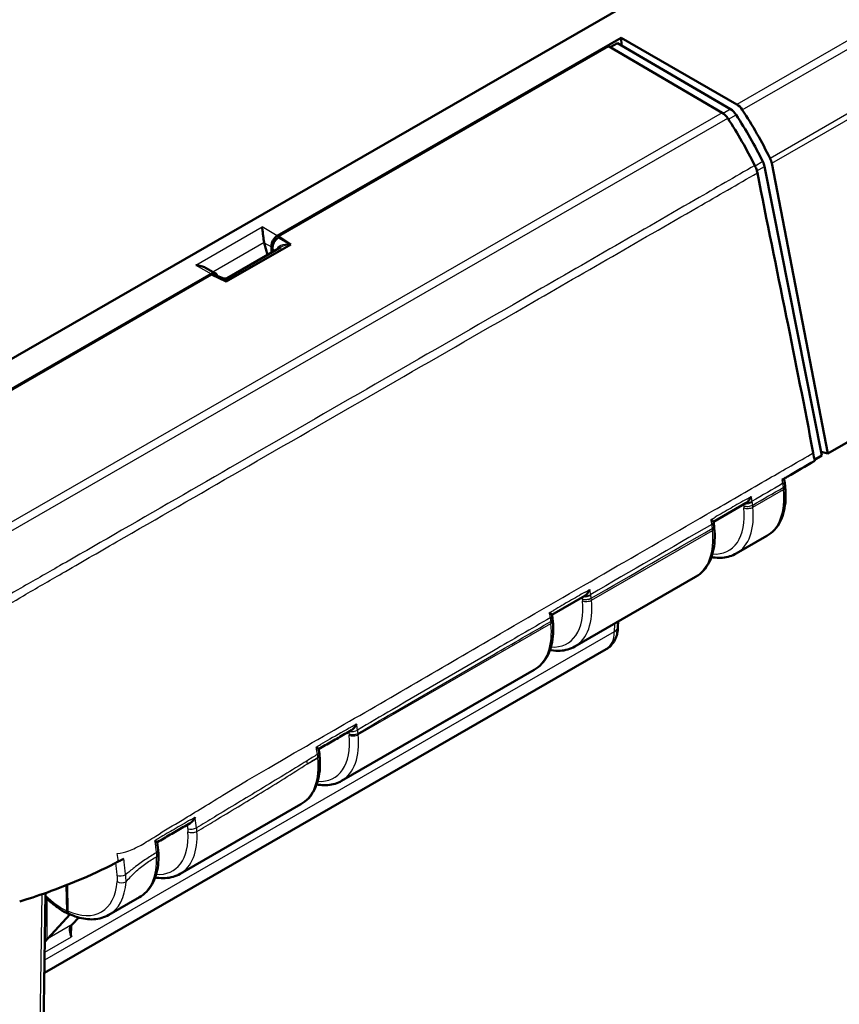
# Model space of a CAD drawing. Units: millimetres. Extents: x 1 to 1193, y 1 to 840.
# Drawn here: x 858 to 890, y 54 to 93 of the extents above; entities that cross this region are included whole.
import ezdxf

# ---------------------------------------------------------------- set-up
doc = ezdxf.new("R2010")
doc.units = ezdxf.units.MM
doc.layers.add('Sichtbar (ISO)', color=7, linetype='Continuous', lineweight=50)
doc.layers.add('Sichtbar schmal (ISO)', color=1, linetype='Continuous', lineweight=25)

msp = doc.modelspace()

# ---------------------------------------------------------------- linework, layer by layer
at = {"layer": 'Sichtbar (ISO)'}
for p, q in [((848.7701268, 74.5307851), (969.7643475, 144.2067228)), ((947.4220228, 109.0902977), (889.6262218, 75.8079094)), ((867.9329929, 84.3870391), (881.4804122, 92.188479)), ((881.0553029, 91.8169325), (881.3385226, 91.9800278)), ((881.3385226, 91.9800278), (885.7936779, 89.3693643)), ((881.4804122, 92.188479), (886.0383237, 89.5637523)), ((881.4804122, 92.188479), (881.491338, 91.89048)), ((867.9793375, 84.3730075), (880.9812634, 91.8603187)), ((885.4647296, 89.2330654), (880.9812634, 91.8603187)), ((887.1315471, 87.117169), (889.3981057, 75.7344644)), ((887.4161412, 87.2434372), (889.6262218, 75.8079094)), ((867.9731623, 84.3076405), (867.9820002, 84.31273)), ((867.9820002, 84.31273), (867.9793375, 84.3730075)), ((868.4633333, 84.0409286), (867.9793375, 84.3730075)), ((868.4633333, 84.0409286), (867.9820002, 84.31273)), ((865.9220291, 82.5774889), (868.4633333, 84.0409286)), ((865.9597276, 82.715618), (868.0763121, 83.934478)), ((867.4212535, 84.1130595), (867.5465859, 83.6294289)), ((867.698372, 83.9534776), (867.7068688, 83.7217297)), ((867.7443084, 83.7432898), (867.7385895, 83.8727497)), ((865.499441, 82.8978768), (865.1085825, 83.1229573)), ((847.396292, 72.5607395), (865.3209986, 82.8828915)), ((848.7667275, 73.3092013), (865.3453647, 82.8562035)), ((865.3453647, 82.8562035), (865.9220291, 82.5774889)), ((865.8315226, 82.7054137), (865.517218, 82.8250227)), ((889.3981057, 75.7344644), (889.1025617, 75.5642719)), ((889.6262218, 75.8079094), (889.3696564, 75.877337)), ((887.9498569, 74.483833), (887.9415212, 74.5677727)), ((885.1218623, 73.1206482), (886.4119353, 73.8635699)), ((885.1213388, 73.1234172), (885.1247285, 73.1054635)), ((885.1546188, 72.8746043), (885.1462272, 72.9576879)), ((886.0219053, 71.8678567), (887.2230439, 72.5595464)), ((879.6579442, 68.2030953), (884.4169211, 70.9436078)), ((878.7575988, 69.4554986), (880.0483561, 70.1988584)), ((878.7571006, 69.4581722), (878.762208, 69.4307042)), ((878.7906577, 69.2098429), (878.7827722, 69.2879159)), ((881.3584901, 68.9786983), (881.3615917, 69.1841606)), ((880.8956975, 68.0981982), (858.7533666, 55.3472779)), ((870.4655561, 62.909551), (878.0529601, 67.2788464)), ((869.5608076, 64.1641323), (869.5810586, 64.0457134)), ((869.5982696, 63.9162986), (869.597013, 63.9287398)), ((864.101595, 59.2447896), (868.8605719, 61.9853021)), ((863.2371079, 60.1766939), (863.1962248, 60.4906551)), ((859.6454662, 57.7802296), (859.627908, 58.801626)), ((859.6631478, 57.790179), (859.64564, 58.8086487)), ((858.2929867, 24.8503761), (858.8008359, 58.4917835)), ((861.2954722, 57.6288509), (862.4966109, 58.3205407)), ((858.8762716, 56.6914391), (859.7640933, 57.6517489)), ((860.1046102, 57.5259119), (859.8469352, 57.2504071))]:
    msp.add_line(p, q, dxfattribs=at)
msp.add_arc((865.8848728, 82.8456056), 0.15, 249.16562368, 299.93599048, dxfattribs=at)
for centre, major_axis, ratio, start_param, end_param in [((885.464891, 88.8243848), (0.2464481, -0.4350537), 0.5727728048, 1.6880359812, 2.3621811525), ((885.7938393, 88.9606837), (-0.2464481, 0.4350537), 0.5727728048, 4.8259091286, 5.5037738061), ((886.0352383, 89.153202), (0.2462016, -0.4351947), 0.5830960986, 1.6884401936, 2.362585365), ((881.7961676, 85.4739117), (4.9240314, -8.703894), 0.5830960986, 1.4677118211, 1.6884401936), ((881.3105598, 85.1938927), (-4.9289616, 8.7010747), 0.5727728048, 4.6147517203, 4.8296286348), ((881.6641132, 85.3974906), (-4.879672, 8.614064), 0.5727728048, 4.6112745448, 4.8259091286), ((886.7925876, 87.212113), (-0.2464481, 0.4350537), 0.5727728048, 4.1895408794, 4.6112745448), ((887.0733774, 87.3361904), (0.2462016, -0.4351947), 0.5830960986, 1.0483524382, 1.4677118211), ((867.9459632, 84.0934285), (0.1600198, 0.3115638), 0.607388571, 0.7542886505, 2.316358331), ((867.9870716, 84.0146969), (-0.1611721, -0.3108403), 0.6098474284, 3.9021448127, 5.4691394503), ((867.6695176, 84.2526229), (0.0269557, 0.3663241), 0.7151795336, 1.9623259638, 2.0136642041), ((865.3339688, 82.589281), (0.1600198, 0.3115638), 0.607388571, 5.7383260826, 7.0374739576), ((865.3688858, 82.506984), (0.1619063, 0.3119597), 0.605234575, 0.069858611, 0.5415406679), ((815.3627459, 115.374253), (-54.3121287, 130.5264918), 0.4098707539, 4.2313648304, 4.2321482703), ((883.9643179, 73.2949855), (-0.8129472, 1.3047328), 0.6661986212, 4.1568515758, 4.1843759358), ((883.9438984, 73.2862042), (0.8315858, -1.300593), 0.6762071213, 0.9287320536, 1.0073894549), ((877.6004355, 69.6250393), (0.8133233, -1.3046743), 0.6664034379, 1.0192898961, 1.0390661198), ((877.5811646, 69.616747), (0.830877, -1.3007944), 0.6758584886, 0.929038007, 1.0118720762), ((868.397305, 64.2588021), (-0.8289409, 1.3019643), 0.6746673964, 4.0715801313, 4.1557172813), ((860.710468, 56.0436283), (0.7386047, -1.3055841), 0.5830960986, 3.3225164536, 3.3389924633), ((859.7504227, 55.490775), (-0.7583056, 1.2942402), 0.5730459306, 0.1721620769, 0.1886380866)]:
    msp.add_ellipse(centre, major_axis=major_axis, ratio=ratio, start_param=start_param, end_param=end_param, dxfattribs=at)
for points, knots in [([(886.7510486, 87.1554219), (886.7747275, 87.1075525), (886.7952151, 87.0586942), (886.8291055, 86.9606751), (886.842411, 86.9117958), (886.8518487, 86.8638843)], [-0.06429206091, -0.06429206091, -0.06429206091, -0.06429206091, -0.032145937575, -0.032145937575, 0, 0, 0, 0]), ([(886.8518487, 86.8638843), (887.2273922, 84.9573954), (887.6055457, 83.1177849), (888.3545082, 79.4254415), (888.7137196, 77.6330292), (889.0532148, 75.8275464)], [-2.6094169833, -2.6094169833, -2.6094169833, -2.6094169833, -1.3117311863, -1.3117311863, -0.0948361729, -0.0948361729, -0.0948361729, -0.0948361729]), ([(867.4170692, 84.130652), (867.4088947, 84.1683297), (867.4015627, 84.2101833), (867.3873001, 84.3019679), (867.3806386, 84.3520221), (867.3667073, 84.4612581), (867.3590713, 84.5262186), (867.3447678, 84.6421397), (867.3380712, 84.6931002), (867.3318788, 84.7331977)], [0.358887901, 0.358887901, 0.358887901, 0.358887901, 0.38287740964, 0.38287740964, 0.41127464776, 0.41127464776, 0.45321771538, 0.45321771538, 0.495160783, 0.495160783, 0.495160783, 0.495160783]), ([(864.7198844, 83.2290502), (864.7895147, 83.2254842), (864.8651742, 83.2142367), (864.9985951, 83.1763936), (865.0573225, 83.1523913), (865.1085714, 83.1229426)], [0, 0, 0, 0, 0.041943067623, 0.041943067623, 0.077479177898, 0.077479177898, 0.077479177898, 0.077479177898]), ([(887.9941693, 74.8679608), (888.0002743, 74.8714764), (888.0063793, 74.874992), (888.0124843, 74.8785076), (888.0183768, 74.8819009), (888.0242694, 74.8852942), (888.0301619, 74.8886875)], [-0.060180240223, -0.060180240223, -0.060180240223, -0.060180240223, -0.055, -0.055, -0.055, -0.05, -0.05, -0.05, -0.05]), ([(887.9415212, 74.5677727), (887.9405471, 74.5775819), (887.9394831, 74.5874111), (887.9371771, 74.6071041), (887.9359352, 74.6169677), (887.9332758, 74.6367235), (887.9318584, 74.6466147), (887.9288491, 74.6664279), (887.9272573, 74.676349), (887.9239014, 74.6962142), (887.9221374, 74.7061582), (887.9202884, 74.7161107)], [0, 0, 0, 0, 0.005806499504, 0.005806499504, 0.011612999007, 0.011612999007, 0.017419498511, 0.017419498511, 0.023225998015, 0.023225998015, 0.029032497518, 0.029032497518, 0.029032497518, 0.029032497518]), ([(886.4155775, 73.8657079), (886.4427447, 73.881957), (886.4686882, 73.9041839), (886.5161302, 73.9548758), (886.5379148, 73.9837499), (886.5773166, 74.046081), (886.5949534, 74.0801586), (886.6098334, 74.1155794), (886.6101197, 74.1162639), (886.6104048, 74.1169487)], [-0.065734261755, -0.065734261755, -0.065734261755, -0.065734261755, -0.044352275519, -0.044352275519, -0.022737707316, -0.022737707316, 0, 0, 0.00044781716, 0.00044781716, 0.00044781716, 0.00044781716]), ([(887.2230439, 72.5595464), (887.3362862, 72.6247583), (887.4389997, 72.7081088), (887.6173647, 72.9041838), (887.6930755, 73.0167529), (887.8165313, 73.263887), (887.8643789, 73.3984623), (887.933306, 73.6844643), (887.9544098, 73.8359348), (887.9710419, 74.1514955), (887.966563, 74.3156037), (887.9498569, 74.483833)], [5.47578214896, 5.47578214896, 5.47578214896, 5.47578214896, 5.65768313285, 5.65768313285, 5.83958411675, 5.83958411675, 6.02148510064, 6.02148510064, 6.20338608453, 6.20338608453, 6.38528706842, 6.38528706842, 6.38528706842, 6.38528706842]), ([(886.4119353, 73.8635699), (886.4130771, 73.8642274), (886.4142173, 73.864896), (886.4154297, 73.8656195), (886.4155036, 73.8656637), (886.4155775, 73.8657079)], [0.02912955999337, 0.02912955999337, 0.02912955999337, 0.02912955999337, 0.03001713043961, 0.03001713043961, 0.03007474945989, 0.03007474945989, 0.03007474945989, 0.03007474945989]), ([(885.0149875, 73.198085), (885.015449, 73.1978303), (885.0159094, 73.197576), (885.0400647, 73.1842174), (885.0608566, 73.1719299), (885.0935166, 73.150734), (885.1060066, 73.1415405), (885.1180509, 73.1299053), (885.1208163, 73.1262006), (885.1213418, 73.1234162)], [-0.066221228, -0.066221228, -0.066221228, -0.066221228, -0.065776468997, -0.065776468997, -0.042828398918, -0.042828398918, -0.021046721855, -0.021046721855, -0.007995777762, -0.007995777762, -0.007995777762, -0.007995777762]), ([(884.4169211, 70.9436078), (884.531369, 71.009514), (884.6353091, 71.0933927), (884.8161313, 71.2905076), (884.893056, 71.4035951), (885.0186294, 71.6518014), (885.0673754, 71.7869207), (885.1376265, 72.0738959), (885.1591589, 72.2257925), (885.1761572, 72.5419846), (885.1716179, 72.7062987), (885.1546188, 72.8746043)], [5.49585343536, 5.49585343536, 5.49585343536, 5.49585343536, 5.67775441925, 5.67775441925, 5.85965540314, 5.85965540314, 6.04155638704, 6.04155638704, 6.22345737093, 6.22345737093, 6.40535835482, 6.40535835482, 6.40535835482, 6.40535835482]), ([(886.0219053, 71.8678567), (885.9405257, 71.8209934), (885.8538046, 71.7834899), (885.6730318, 71.7282165), (885.5790143, 71.7104297), (885.3867333, 71.6940865), (885.2884721, 71.6955024), (885.1402317, 71.7110269), (885.0910481, 71.7183277), (885.0416928, 71.7277275)], [0.78733187182, 0.78733187182, 0.78733187182, 0.78733187182, 0.91803819488, 0.91803819488, 1.04874451793, 1.04874451793, 1.17945084099, 1.17945084099, 1.24383806658, 1.24383806658, 1.24383806658, 1.24383806658]), ([(880.0483563, 70.1988575), (880.0704354, 70.2115701), (880.0917774, 70.2283168), (880.1390893, 70.2736522), (880.1641303, 70.3046479), (880.2093117, 70.3726968), (880.2294641, 70.410648), (880.2460956, 70.4500842), (880.2463829, 70.4507685), (880.246669, 70.4514531)], [-0.06652957207, -0.06652957207, -0.06652957207, -0.06652957207, -0.049222382066, -0.049222382066, -0.025377215314, -0.025377215314, 0, 0, 0.000447874393, 0.000447874393, 0.000447874393, 0.000447874393]), ([(878.6513256, 69.5323566), (878.6517858, 69.5321023), (878.6522448, 69.5318484), (878.6800311, 69.5164577), (878.7035027, 69.5024151), (878.7379551, 69.4792039), (878.7499602, 69.4695671), (878.756073, 69.4610617), (878.7568526, 69.4595073), (878.7571016, 69.4581717)], [-0.070910584789, -0.070910584789, -0.070910584789, -0.070910584789, -0.070466659341, -0.070466659341, -0.043968687971, -0.043968687971, -0.019217823749, -0.019217823749, -0.012853416057, -0.012853416057, -0.012853416057, -0.012853416057]), ([(878.0529601, 67.2788464), (878.1674079, 67.3447525), (878.2713481, 67.4286313), (878.4521703, 67.6257462), (878.529095, 67.7388337), (878.6546684, 67.9870399), (878.7034144, 68.1221593), (878.7736654, 68.4091345), (878.7951979, 68.5610311), (878.8121962, 68.8772231), (878.8076569, 69.0415373), (878.7906577, 69.2098429)], [-0.78733187182, -0.78733187182, -0.78733187182, -0.78733187182, -0.60543088793, -0.60543088793, -0.42352990404, -0.42352990404, -0.24162892014, -0.24162892014, -0.05972793625, -0.05972793625, 0.12217304764, 0.12217304764, 0.12217304764, 0.12217304764]), ([(880.8956975, 68.0981982), (880.9604972, 68.1355139), (881.020097, 68.1815876), (881.1239575, 68.2853931), (881.1682422, 68.342977), (881.2413134, 68.4634898), (881.2702009, 68.5263942), (881.3149465, 68.6539723), (881.3308547, 68.7186861), (881.3521323, 68.8484969), (881.3575078, 68.9136268), (881.3584901, 68.9786983)], [0.78346445497, 0.78346445497, 0.78346445497, 0.78346445497, 0.93918550009, 0.93918550009, 1.0949065452, 1.0949065452, 1.25062759031, 1.25062759031, 1.40634863542, 1.40634863542, 1.56206968053, 1.56206968053, 1.56206968053, 1.56206968053]), ([(879.6579442, 68.2030953), (879.5713485, 68.1532281), (879.478704, 68.1139695), (879.2832963, 68.0572278), (879.1804074, 68.0402034), (878.9643526, 68.0283818), (878.8509351, 68.034803), (878.7169137, 68.0558296), (878.697336, 68.0592321), (878.6777317, 68.0629657)], [0.78733187182, 0.78733187182, 0.78733187182, 0.78733187182, 0.9264161358, 0.9264161358, 1.06846919911, 1.06846919911, 1.21826098864, 1.21826098864, 1.24383727928, 1.24383727928, 1.24383727928, 1.24383727928]), ([(869.5611799, 64.1619551), (869.6470937, 64.2112392), (869.7330079, 64.2605261), (869.9054714, 64.3594753), (869.9920206, 64.4091378), (870.1651114, 64.5084752), (870.2516531, 64.5581502), (870.4247253, 64.6575152), (870.5112558, 64.7072053), (870.6843029, 64.8066021), (870.7708193, 64.8563089), (870.8573277, 64.9060245)], [2.24481234324, 2.24481234324, 2.24481234324, 2.24481234324, 2.31760727628, 2.31760727628, 2.39094318656, 2.39094318656, 2.46427909685, 2.46427909685, 2.53761500713, 2.53761500713, 2.61095091741, 2.61095091741, 2.61095091741, 2.61095091741]), ([(870.8573277, 64.9060245), (870.884674, 64.92174), (870.9108424, 64.9434445), (870.9588703, 64.9932759), (870.9810072, 65.0218331), (871.0211252, 65.0836631), (871.0391289, 65.117559), (871.0543668, 65.1528702), (871.0546601, 65.1535529), (871.0549523, 65.1542359)], [-0.065650323505, -0.065650323505, -0.065650323505, -0.065650323505, -0.044350942379, -0.044350942379, -0.02273887321, -0.02273887321, 0, 0, 0.000448041833, 0.000448041833, 0.000448041833, 0.000448041833]), ([(869.4578127, 64.2357465), (869.4582654, 64.2354943), (869.458717, 64.2352426), (869.482166, 64.222157), (869.5023107, 64.2102193), (869.5339362, 64.1898029), (869.5460085, 64.1810444), (869.557707, 64.1700857), (869.5603838, 64.1666271), (869.5608105, 64.1641312)], [-0.095601092813, -0.095601092813, -0.095601092813, -0.095601092813, -0.095157800722, -0.095157800722, -0.072522937787, -0.072522937787, -0.051010713474, -0.051010713474, -0.037887224046, -0.037887224046, -0.037887224046, -0.037887224046]), ([(868.8605719, 61.9853021), (868.9750198, 62.0512083), (869.0789599, 62.135087), (869.2597821, 62.3322019), (869.3367068, 62.4452894), (869.4622802, 62.6934957), (869.5110262, 62.828615), (869.5812773, 63.1155902), (869.6028097, 63.2674868), (869.619808, 63.5836788), (869.6152688, 63.747993), (869.5982696, 63.9162986)], [5.49585343536, 5.49585343536, 5.49585343536, 5.49585343536, 5.67775441925, 5.67775441925, 5.85965540314, 5.85965540314, 6.04155638704, 6.04155638704, 6.22345737093, 6.22345737093, 6.40535835482, 6.40535835482, 6.40535835482, 6.40535835482]), ([(870.4655561, 62.909551), (870.3841765, 62.8626877), (870.2974555, 62.8251842), (870.1166826, 62.7699108), (870.0226651, 62.752124), (869.8303841, 62.7357808), (869.7321229, 62.7371967), (869.5838825, 62.7527212), (869.534699, 62.760022), (869.4853436, 62.7694218)], [0.78733187182, 0.78733187182, 0.78733187182, 0.78733187182, 0.91803819488, 0.91803819488, 1.04874451793, 1.04874451793, 1.17945084099, 1.17945084099, 1.24383806658, 1.24383806658, 1.24383806658, 1.24383806658]), ([(864.4990587, 61.242917), (864.5232736, 61.2569351), (864.5465289, 61.2753757), (864.5930921, 61.3206436), (864.6161096, 61.3486789), (864.6579639, 61.409798), (864.6768318, 61.4435329), (864.6928725, 61.4788385), (864.6931797, 61.4795178), (864.6934858, 61.4801976)], [-0.063245827892, -0.063245827892, -0.063245827892, -0.063245827892, -0.044622833592, -0.044622833592, -0.022891817416, -0.022891817416, 0, 0, 0.000448809365, 0.000448809365, 0.000448809365, 0.000448809365]), ([(863.1963852, 60.4894234), (863.2826007, 60.53967), (863.368814, 60.5897897), (863.5418615, 60.6900292), (863.6286977, 60.7401464), (863.802724, 60.8404684), (863.8899195, 60.8907318), (864.0640817, 60.9912838), (864.15112, 61.0415867), (864.3251325, 61.1422289), (864.4121068, 61.1925681), (864.4990585, 61.2429178)], [0.44286250207, 0.44286250207, 0.44286250207, 0.44286250207, 0.51646354462, 0.51646354462, 0.59036944702, 0.59036944702, 0.66427534942, 0.66427534942, 0.73818125182, 0.73818125182, 0.81208715422, 0.81208715422, 0.81208715422, 0.81208715422]), ([(863.1021836, 60.5547326), (863.1026144, 60.5544889), (863.1030441, 60.5542456), (863.1250846, 60.5417534), (863.1438487, 60.5305668), (863.1730036, 60.5118633), (863.183936, 60.5040749), (863.1938753, 60.4950524), (863.1959975, 60.4924172), (863.1962276, 60.4906536)], [-0.095278633646, -0.095278633646, -0.095278633646, -0.095278633646, -0.094836188934, -0.094836188934, -0.072518649694, -0.072518649694, -0.051264859993, -0.051264859993, -0.039018953846, -0.039018953846, -0.039018953846, -0.039018953846]), ([(863.2497194, 60.0245179), (863.2493808, 60.0345514), (863.2489397, 60.0446117), (863.2478552, 60.0647794), (863.2472117, 60.0748869), (863.2457249, 60.0951425), (863.2448817, 60.1052897), (863.2429972, 60.1256274), (863.2419559, 60.135817), (863.2396779, 60.156231), (863.2384411, 60.1664554), (863.2371079, 60.1766939)], [0, 0, 0, 0, 0.006016004277, 0.006016004277, 0.012032008554, 0.012032008554, 0.018048012831, 0.018048012831, 0.024064017108, 0.024064017108, 0.030080021385, 0.030080021385, 0.030080021385, 0.030080021385]), ([(861.6676727, 59.7268517), (861.6739619, 59.7301396), (861.6802418, 59.7334272), (861.6865128, 59.7367147), (861.6929529, 59.7400909), (861.699383, 59.7434667), (861.705805, 59.746843)], [-0.055024170173, -0.055024170173, -0.055024170173, -0.055024170173, -0.050036731806, -0.050036731806, -0.050036731806, -0.044914792878, -0.044914792878, -0.044914792878, -0.044914792878]), ([(862.4966109, 58.3205407), (862.6006455, 58.3804502), (862.6960275, 58.4551956), (862.864776, 58.6294955), (862.9381588, 58.7289501), (863.0615708, 58.9470502), (863.111666, 59.065683), (863.1890891, 59.3178624), (863.2164449, 59.4514349), (863.2492789, 59.730118), (863.2547577, 59.8752459), (863.2497194, 60.0245179)], [-0.78733187182, -0.78733187182, -0.78733187182, -0.78733187182, -0.62198157294, -0.62198157294, -0.45663127407, -0.45663127407, -0.29128097519, -0.29128097519, -0.12593067632, -0.12593067632, 0.03941962256, 0.03941962256, 0.03941962256, 0.03941962256]), ([(857.7801131, 58.151739), (858.4201302, 58.3550357), (859.2374065, 58.6267863), (860.7927421, 59.2883683), (861.2647634, 59.5162193), (861.6676727, 59.7268517)], [0.00002105282, 0.00002105282, 0.00002105282, 0.00002105282, 0.4146459908, 0.4146459908, 0.66456236763, 0.66456236763, 0.66456236763, 0.66456236763]), ([(864.101595, 59.2447896), (864.0149993, 59.1949224), (863.9223548, 59.1556638), (863.7269471, 59.0989221), (863.6240582, 59.0818977), (863.4080035, 59.0700761), (863.2945859, 59.0764973), (863.1605647, 59.0975239), (863.1409872, 59.1009263), (863.1213831, 59.1046599)], [0.78733187182, 0.78733187182, 0.78733187182, 0.78733187182, 0.9264161358, 0.9264161358, 1.06846919911, 1.06846919911, 1.21826098864, 1.21826098864, 1.24383702438, 1.24383702438, 1.24383702438, 1.24383702438]), ([(858.7982589, 58.3210744), (858.8731483, 58.247707), (858.9495916, 58.1779931), (859.1366539, 58.0197868), (859.2484654, 57.9352686), (859.4750453, 57.7841766), (859.5898134, 57.7175987), (859.7051785, 57.6608814)], [1.2251237358, 1.2251237358, 1.2251237358, 1.2251237358, 1.33156096747, 1.33156096747, 1.48151436221, 1.48151436221, 1.63146775696, 1.63146775696, 1.63146775696, 1.63146775696]), ([(859.7625199, 57.6524645), (859.7612144, 57.6522977), (859.7599138, 57.652152), (859.737149, 57.6499637), (859.7175092, 57.6537601), (859.6840516, 57.6726435), (859.6705656, 57.6875722), (859.6561888, 57.7172495), (859.6523969, 57.7285338), (859.6471486, 57.7530869), (859.6457058, 57.7662941), (859.6454662, 57.7802296)], [0.018324948679, 0.018324948679, 0.018324948679, 0.018324948679, 0.019503382816, 0.019503382816, 0.039032828168, 0.039032828168, 0.058601147493, 0.058601147493, 0.068727175472, 0.068727175472, 0.078854484326, 0.078854484326, 0.078854484326, 0.078854484326]), ([(859.7238868, 57.6704184), (859.722017, 57.6713051), (859.72018, 57.6722578), (859.7016605, 57.6827192), (859.6882, 57.6976306), (859.6738502, 57.7272716), (859.6700656, 57.7385427), (859.6648271, 57.7630676), (859.6633871, 57.7762599), (859.6631478, 57.790179)], [0.036900834374, 0.036900834374, 0.036900834374, 0.036900834374, 0.039008107558, 0.039008107558, 0.058547259533, 0.058547259533, 0.06865992552, 0.06865992552, 0.07877546997, 0.07877546997, 0.07877546997, 0.07877546997]), ([(861.2954722, 57.6288509), (861.2069163, 57.5778549), (861.1121711, 57.5376166), (860.9143481, 57.4797739), (860.8113108, 57.4621441), (860.6005237, 57.4488041), (860.492772, 57.45306), (860.2750246, 57.4819712), (860.1650111, 57.5066136), (859.9444707, 57.5747432), (859.8339319, 57.6182314), (859.7238868, 57.6704184)], [0.80740315822, 0.80740315822, 0.80740315822, 0.80740315822, 0.94813751165, 0.94813751165, 1.08887186509, 1.08887186509, 1.22960621853, 1.22960621853, 1.37034057196, 1.37034057196, 1.5110749254, 1.5110749254, 1.5110749254, 1.5110749254]), ([(859.8369045, 57.2393932), (859.7780946, 57.1730836), (859.7567834, 57.1023188), (859.7617824, 56.9433665), (859.7890687, 56.8556265), (859.826699, 56.7669417)], [0.36865218534, 0.36865218534, 0.36865218534, 0.36865218534, 0.45662793813, 0.45662793813, 0.54461057945, 0.54461057945, 0.54461057945, 0.54461057945])]:
    msp.add_open_spline(points, degree=3, knots=knots, dxfattribs=at)
for points in [[(889.0532148, 75.8275464), (889.0728357, 75.7231994), (889.0925655, 75.6178807), (889.1123447, 75.5118746)], [(888.0301619, 74.8886875), (888.3908896, 75.0964165), (888.7516172, 75.3041456), (889.1123447, 75.5118746)], [(887.9941693, 74.8679608), (887.9357434, 74.8343155), (887.8773174, 74.8006703), (887.8188915, 74.7670251)], [(880.4332624, 68.6334724), (880.4351793, 68.6399575), (880.4371377, 68.64645), (880.4391364, 68.6529476)], [(875.3776187, 65.7382134), (875.3794028, 65.7338942), (875.3812132, 65.729572), (875.3830482, 65.7252474)], [(874.0693013, 64.9687109), (874.0712102, 64.9751688), (874.0731738, 64.9816588), (874.0751893, 64.9881757)], [(866.1852504, 60.444662), (866.187029, 60.4403301), (866.1888328, 60.4360095), (866.19066, 60.4317032)], [(861.8818736, 59.8405803), (861.8236337, 59.8092002), (861.7649325, 59.7779291), (861.705805, 59.746843)], [(864.8769132, 59.6751667), (864.8788301, 59.6816518), (864.8807885, 59.6881443), (864.8827872, 59.6946419)], [(858.7718811, 56.557268), (858.8054238, 56.6056641), (858.8388814, 56.6490392), (858.8664921, 56.6805698)]]:
    msp.add_open_spline(points, degree=3, dxfattribs=at)
at = {"layer": 'Sichtbar schmal (ISO)'}
for p, q in [((943.6591782, 122.7453956), (886.0383237, 89.5637523)), ((886.2583473, 89.3468488), (943.8805517, 122.5292695)), ((944.9925363, 120.6276861), (887.3511253, 87.4342051)), ((887.4161412, 87.2434372), (945.0598468, 120.4382396)), ((885.4647296, 89.2330654), (855.3772162, 71.9068187)), ((885.7936779, 89.3693643), (885.5077935, 89.2047344)), ((855.5978804, 71.6902842), (885.68354, 89.0154633)), ((885.7098853, 88.975372), (886.0135056, 89.1502153)), ((887.0653788, 87.3086355), (886.7615545, 87.1336747)), ((886.8324527, 86.9449321), (887.1315471, 87.117169)), ((864.7198844, 83.2290502), (867.3318788, 84.7331977)), ((867.9329929, 84.3870391), (867.3318788, 84.7331977)), ((868.4328576, 84.0480577), (867.9731623, 84.3076405)), ((865.3878808, 82.9621201), (867.4170692, 84.130652)), ((865.9050635, 82.5923978), (868.4328576, 84.0480577)), ((867.4212535, 84.1130595), (867.698372, 83.9534776)), ((867.7385895, 83.8727497), (867.854984, 83.8070236)), ((864.7198844, 83.2290502), (865.3209986, 82.8828915)), ((865.8397808, 82.6172412), (865.9050635, 82.5923978)), ((886.6757084, 73.6914839), (887.8765396, 74.3829965)), ((887.8682039, 74.4669362), (887.8765396, 74.3829965)), ((886.3136376, 73.7504084), (886.3219368, 73.6667088)), ((886.6757084, 73.6914839), (886.6674092, 73.7751834)), ((880.3117474, 70.0267224), (885.0813433, 72.77335)), ((885.0729517, 72.8564336), (885.0813433, 72.77335)), ((879.9500464, 70.0819166), (879.9579757, 70.0019474)), ((880.3117474, 70.0267224), (880.3038181, 70.1066917)), ((871.1193592, 64.7331782), (878.7173823, 69.1085886)), ((878.7094968, 69.1866616), (878.7173823, 69.1085886)), ((880.4332624, 68.6334724), (881.2166993, 69.0846237)), ((881.2166993, 69.0846237), (881.212087, 68.7790881)), ((881.212087, 68.7790881), (858.7609608, 55.8503444)), ((880.4332624, 68.6495713), (880.4332624, 68.6334724)), ((874.0693013, 64.9687109), (875.3830482, 65.7252474)), ((875.3830482, 65.7252474), (875.3832933, 65.7414876)), ((874.0693013, 64.9848099), (874.0693013, 64.9687109)), ((870.7606745, 64.7579531), (870.7655876, 64.7084031)), ((871.1193592, 64.7331782), (871.1144461, 64.7827281)), ((869.1234762, 63.5838256), (869.5249941, 63.8150443)), ((869.5237375, 63.8274855), (869.5249941, 63.8150443)), ((864.8769132, 59.6751667), (866.19066, 60.4317032)), ((866.19066, 60.4317032), (866.1909052, 60.4479433)), ((864.8769132, 59.6912656), (864.8769132, 59.6751667)), ((858.6566841, 58.4413088), (858.1465836, 24.6507659)), ((858.8664921, 56.6805698), (858.8664921, 58.2556441)), ((859.8469352, 57.2504071), (858.8762716, 56.6914391)), ((859.826699, 56.7669417), (859.8337772, 57.2358221)), ((858.7655732, 56.15588), (859.826699, 56.7669417))]:
    msp.add_line(p, q, dxfattribs=at)
for centre, major_axis, ratio, start_param, end_param in [((868.4565782, 83.7495737), (-0.5605821, 0.0635709), 0.5236542766, 4.8139549507, 6.2162116697), ((868.4565782, 83.7495737), (-0.5692458, -0.0820052), 0.5198563314, 4.6792041814, 5.3666755275), ((865.9287841, 82.2939139), (-0.1061313, 0.4122721), 0.167583429, 5.4778797035, 6.1652090676), ((865.9287841, 82.2939139), (-0.0395484, -0.4238622), 0.1672953558, 3.2593503457, 3.9468216918), ((887.6744941, 74.6704476), (0.2457944, 0.0456631), 0.4220222971, 5.4049749363, 6.2831853072), ((887.6927449, 74.5430679), (0.2487763, 0.0247048), 0.5006030857, 5.4443205845, 6.2831853072), ((885.6139883, 75.3833131), (1.6027761, -2.8273546), 0.5733264432, 0.0038813033, 0.9133862227), ((887.7010806, 74.4591282), (0.2487763, 0.0247048), 0.5006030857, 5.4443205845, 6.2831853072), ((886.4919502, 73.8513151), (-0.24878, -0.0246676), 0.5005023799, 0.7233448683, 2.3028027927), ((886.4797233, 73.9442654), (-0.2467403, -0.0402396), 0.4435148606, 0.973210688, 2.2729677563), ((886.4737571, 73.9784893), (-0.2458072, -0.0455943), 0.4220595283, 1.2544560656, 2.2634904517), ((884.2348029, 74.5908698), (1.4776304, -2.6109284), 0.5730266261, 5.9181839591, 7.1969778818), ((884.4131155, 74.6917765), (-1.6023765, 2.8275835), 0.5734178613, 3.1455558309, 4.0550607504), ((886.5002494, 73.7676155), (-0.24878, -0.0246676), 0.5005023799, 0.7233448683, 2.3028027927), ((884.8790683, 73.0590834), (0.2456601, 0.04638), 0.424733125, 5.403715393, 6.2831853072), ((884.8849615, 73.0259265), (0.2466014, 0.0410822), 0.4452622274, 5.4130319071, 6.2831853072), ((884.8974927, 72.9325653), (0.2487345, 0.0251226), 0.5017320268, 5.4434788646, 6.2831853072), ((882.7820014, 73.7524804), (1.6416239, -2.8049804), 0.5827309975, 6.2790920953, 7.1885970148), ((884.9058843, 72.8494817), (0.2487345, 0.0251226), 0.5017320268, 5.4434788648, 6.2831853072), ((880.1155188, 70.2795066), (-0.2466428, -0.0408327), 0.4411868939, 0.9757299434, 2.271844665), ((880.1107695, 70.3067251), (-0.2459001, -0.0450901), 0.4241219388, 1.1956744638, 2.264297368), ((877.8708419, 70.9261084), (1.4776304, -2.6109284), 0.5730266261, 5.9181839591, 7.1969778818), ((878.0491545, 71.0270151), (-1.6023765, 2.8275835), 0.5734178613, 3.1455558309, 4.0550607504), ((880.128359, 70.1828233), (-0.24878, -0.0246676), 0.5005023799, 0.7233448683, 2.3028027936), ((880.1362883, 70.1028541), (-0.24878, -0.0246676), 0.5005023799, 0.7233448683, 2.3028027927), ((876.4180404, 70.0877189), (1.6416239, -2.8049804), 0.5827309975, 6.2790920953, 7.1885970148), ((878.5164207, 69.3850027), (0.2457873, 0.0457014), 0.427414347, 5.4048031471, 6.2831853072), ((878.5206617, 69.3611744), (0.2464645, 0.0418957), 0.4421696125, 5.4115080099, 6.2831853072), ((878.5340377, 69.2627933), (0.2487345, 0.0251226), 0.5017320268, 5.4434788648, 6.2831853072), ((878.5419232, 69.1847203), (0.2487345, 0.0251226), 0.5017320268, 5.4434788648, 6.2831853072), ((880.8631594, 69.291781), (-0.499943, 0.0075471), 0.5758178494, 2.3649248679, 2.6545636216), ((882.2772114, 68.4630898), (-0.7352476, 1.3075036), 0.5847535333, 0.7712486255, 0.7845825999), ((880.151521, 69.400591), (-0.7419404, 1.3036729), 0.5814334924, 3.1445469366, 3.9231521622), ((880.858547, 68.9862454), (0.499943, -0.0075471), 0.5758178494, 5.5065175215, 6.2831853072), ((870.9245213, 64.9651814), (-0.2463868, -0.0423504), 0.4351746067, 0.8337854116, 2.2680004665), ((868.6784537, 65.6325641), (1.4776304, -2.6109284), 0.5730266261, 5.9181839591, 7.1969778818), ((868.8567663, 65.7334708), (-1.6023765, 2.8275835), 0.5734178613, 3.1455558309, 4.0550607504), ((870.9389871, 64.8588598), (-0.24878, -0.0246676), 0.5005023799, 0.7233448683, 2.3028027927), ((870.9439002, 64.8093098), (-0.24878, -0.0246676), 0.5005023799, 0.7233448683, 2.3028027927), ((869.334636, 64.003572), (0.2464226, 0.0421414), 0.4412313884, 5.4089158609, 6.2831853072), ((867.2256522, 64.7941747), (1.6416239, -2.8049804), 0.5827309975, 6.2790920953, 7.1885970148), ((868.070722, 64.0406155), (-0.7807911, 1.2807675), 0.5648042363, 4.0368174174, 4.1266763841), ((869.3482785, 63.9036172), (0.2487345, 0.0251226), 0.5017320268, 5.4434788452, 6.2831853072), ((869.3495351, 63.891176), (0.2487345, 0.0251226), 0.5017320268, 5.4434788648, 6.2831853072), ((862.4928053, 62.0687094), (-1.6023765, 2.8275835), 0.5734178613, 3.1455558309, 4.0006435137), ((864.5787809, 61.125269), (-0.2475075, -0.0352141), 0.4627684521, 0.7028658973, 2.2805960142), ((864.5907882, 61.0053426), (-0.2496053, -0.0140434), 0.5350594984, 0.7454284502, 2.3249313991), ((862.3144927, 61.9678027), (1.4776304, -2.6109284), 0.5730266261, 5.9181844562, 7.1425606451), ((862.9892009, 60.1444121), (0.247907, 0.0322818), 0.4773711163, 5.4285208971, 6.2831853078), ((860.8616912, 61.1294132), (1.6416239, -2.8049804), 0.5827309975, 6.2790920953, 7.1058435897), ((862.9998617, 60.0160846), (0.2498577, 0.0084334), 0.5528308157, 5.4787480371, 6.2831853072), ((861.7880641, 59.2850141), (0.2483737, 0.0284695), 0.4903086128, 3.8746859966, 5.3811665436), ((859.4855908, 60.3352292), (1.5164794, -2.5885558), 0.5832164797, 5.5786157619, 6.9911846716), ((859.6608185, 60.4378766), (-1.6412251, 2.8052113), 0.5828239209, 3.1375814395, 3.8499322374), ((861.7946073, 59.0466049), (0.2494203, -0.0170146), 0.6170700797, 3.976371894, 5.5384809683), ((859.4671929, 60.3281156), (-1.47803, 2.6106995), 0.5729276565, 2.0389656497, 2.4470309077)]:
    msp.add_ellipse(centre, major_axis=major_axis, ratio=ratio, start_param=start_param, end_param=end_param, dxfattribs=at)
for points, knots in [([(886.7510486, 87.1554219), (885.9689996, 86.7050669), (885.1869537, 86.2547057), (882.0116595, 84.4261148), (879.6184146, 83.0478783), (873.6047771, 79.5843606), (869.9844749, 77.4988985), (864.7410571, 74.4758852), (863.1174841, 73.539248), (860.7796688, 72.1950703), (860.0664001, 71.7855799), (858.8426088, 71.0852223), (858.3315364, 70.7954621), (857.4350254, 70.2834676), (857.0524515, 70.0553849), (856.6618122, 69.8437339)], [8.73726683, 8.73726683, 8.73726683, 8.73726683, 9.4008583854, 9.4008583854, 11.4316132469, 11.4316132469, 14.503761806, 14.503761806, 15.8819632927, 15.8819632927, 16.4867792464, 16.4867792464, 16.9189453176, 16.9189453176, 17.2460887566, 17.2460887566, 17.2460887566, 17.2460887566]), ([(856.76297, 69.5290781), (857.1590335, 69.7497774), (857.5388592, 69.9801168), (858.4330984, 70.4990348), (858.9438276, 70.7925982), (860.1667254, 71.4995192), (860.8795606, 71.9109823), (863.217008, 73.258197), (864.8411708, 74.1922071), (870.0857347, 77.2097899), (873.7061787, 79.2942959), (879.7199672, 82.7570178), (882.113237, 84.1351297), (885.2882816, 85.9634868), (886.0700644, 86.4136846), (886.8518487, 86.8638842)], [-17.2460887627, -17.2460887627, -17.2460887627, -17.2460887627, -16.9189453176, -16.9189453176, -16.4867792464, -16.4867792464, -15.8819632927, -15.8819632927, -14.503761806, -14.503761806, -11.4316132469, -11.4316132469, -9.4008583854, -9.4008583854, -8.7374914034, -8.7374914034, -8.7374914034, -8.7374914034]), ([(861.6277169, 60.0474878), (861.7814311, 60.0691142), (861.9266325, 60.1032791), (862.1659883, 60.1862163), (862.2544824, 60.2229681), (862.4183412, 60.3006836), (862.491983, 60.3392979), (862.7458625, 60.4812853), (862.9287346, 60.5989447), (863.4863473, 60.9518367), (863.8356281, 61.1558171), (864.7130795, 61.6847952), (865.255859, 62.0204353), (867.4555111, 63.3549894), (868.8569762, 64.154849), (872.1326947, 66.0316043), (874.2943738, 67.3014115), (877.8866489, 69.3830065), (879.388695, 70.2516498), (882.2220146, 71.8886345), (883.6976638, 72.7403768), (885.8569816, 73.9857539), (886.5781653, 74.4015245), (887.8888349, 75.1568425), (888.4684906, 75.4907822), (889.0532148, 75.8275464)], [-1.41861766872, -1.41861766872, -1.41861766872, -1.41861766872, -1.41519167288, -1.41519167288, -1.41310291623, -1.41310291623, -1.4113484574, -1.4113484574, -1.407051959, -1.407051959, -1.40005981668, -1.40005981668, -1.38940796336, -1.38940796336, -1.3643173484, -1.3643173484, -1.31514408451, -1.31514408451, -1.28275180395, -1.28275180395, -1.24993240735, -1.24993240735, -1.23340143997, -1.23340143997, -1.22003583377, -1.22003583377, -1.22003583377, -1.22003583377]), ([(887.8462718, 74.6197739), (887.8510862, 74.5939002), (887.8553272, 74.568189), (887.862641, 74.5172216), (887.8657168, 74.491944), (887.8682039, 74.4669362)], [-0.029032497518, -0.029032497518, -0.029032497518, -0.029032497518, -0.014516241827, -0.014516241827, 0, 0, 0, 0]), ([(886.4321243, 74.0142727), (886.2260078, 73.895565), (886.0198916, 73.7768561), (885.8137759, 73.658146), (885.6069381, 73.53902), (885.4001008, 73.4198927), (885.1932638, 73.3007642)], [-7.00286291456, -7.00286291456, -7.00286291456, -7.00286291456, -6.82796439418, -6.82796439418, -6.82796439418, -6.65245319654, -6.65245319654, -6.65245319654, -6.65245319654]), ([(886.6527122, 73.8867096), (886.6515985, 73.8935263), (886.6504439, 73.9003574), (886.6480534, 73.9140455), (886.6468175, 73.9209026), (886.6455411, 73.9277715)], [-0.0077074046584, -0.0077074046584, -0.0077074046584, -0.0077074046584, -0.0038537023292, -0.0038537023292, 0, 0, 0, 0]), ([(886.6674092, 73.7751834), (886.664929, 73.800151), (886.6618619, 73.8253876), (886.6565084, 73.8627421), (886.6546736, 73.8747043), (886.6527122, 73.8867096)], [-0.028984141414, -0.028984141414, -0.028984141414, -0.028984141414, -0.014492079768, -0.014492079768, -0.007706598287, -0.007706598287, -0.007706598287, -0.007706598287]), ([(885.0508675, 73.0082698), (885.0521224, 73.0016145), (885.0533385, 72.9949699), (885.0556931, 72.9817048), (885.0568316, 72.9750842), (885.0579309, 72.9684767)], [-0.0074802868264, -0.0074802868264, -0.0074802868264, -0.0074802868264, -0.0037401434132, -0.0037401434132, 0, 0, 0, 0]), ([(885.0579309, 72.9684767), (885.059977, 72.9561789), (885.061888, 72.9439253), (885.067345, 72.9064062), (885.0704439, 72.8812889), (885.0729517, 72.8564336)], [-0.021398654996, -0.021398654996, -0.021398654996, -0.021398654996, -0.014439081396, -0.014439081396, 0, 0, 0, 0]), ([(880.0683917, 70.34875), (879.8628593, 70.230345), (879.6573275, 70.1119381), (879.4517962, 69.9935292), (879.2443939, 69.8740424), (879.036991, 69.7545529), (878.8295912, 69.6350624)], [-5.20286259239, -5.20286259239, -5.20286259239, -5.20286259239, -5.0284521998, -5.0284521998, -5.0284521998, -4.85245410093, -4.85245410093, -4.85245410093, -4.85245410093]), ([(880.2883745, 70.2226912), (880.2874742, 70.2281169), (880.286548, 70.2335514), (880.2846443, 70.244437), (880.2836667, 70.249888), (880.2826635, 70.2553466)], [-0.0061294384757, -0.0061294384757, -0.0061294384757, -0.0061294384757, -0.0030647192379, -0.0030647192379, 0, 0, 0, 0]), ([(880.3038181, 70.1066917), (880.3013987, 70.1310257), (880.2984218, 70.1556149), (880.2928979, 70.1944318), (880.290724, 70.2085323), (880.2883745, 70.2226912)], [-0.02824993927, -0.02824993927, -0.02824993927, -0.02824993927, -0.014124989943, -0.014124989943, -0.006128837553, -0.006128837553, -0.006128837553, -0.006128837553]), ([(878.6883656, 69.3333184), (877.9415407, 68.9011559), (877.1947634, 68.4686402), (875.1173173, 67.263698), (873.7867833, 66.4902057), (872.0034868, 65.4468681), (871.5499531, 65.1804574), (871.0968495, 64.9101735)], [-2.7136671683, -2.7136671683, -2.7136671683, -2.7136671683, -2.0797471247, -2.0797471247, -0.9500139774, -0.9500139774, -0.564988759, -0.564988759, -0.564988759, -0.564988759]), ([(871.1144461, 64.7827281), (871.5678781, 65.0510937), (872.0217285, 65.3156922), (873.8063916, 66.352697), (875.1374376, 67.1229636), (877.2155176, 68.3240662), (877.9624976, 68.7554596), (878.7094968, 69.1866616)], [0.5646522287, 0.5646522287, 0.5646522287, 0.5646522287, 0.9500139774, 0.9500139774, 2.0797471247, 2.0797471247, 2.7136803493, 2.7136803493, 2.7136803493, 2.7136803493]), ([(878.6883656, 69.3333184), (878.6892534, 69.3285403), (878.6901211, 69.323768), (878.6918165, 69.3142358), (878.6926441, 69.3094759), (878.6934516, 69.3047225)], [-0.0053752947592, -0.0053752947592, -0.0053752947592, -0.0053752947592, -0.0026876473796, -0.0026876473796, 0, 0, 0, 0]), ([(878.6934516, 69.3047225), (878.6939332, 69.3018877), (878.6944076, 69.2990551), (878.6969092, 69.2839026), (878.6988077, 69.2716247), (878.7005693, 69.2593986), (878.7023309, 69.2471724), (878.7039563, 69.2349932), (878.7069327, 69.2107428), (878.7082837, 69.1986717), (878.7094968, 69.1866616)], [-0.022534659637, -0.022534659637, -0.022534659637, -0.022534659637, -0.020932093895, -0.020932093895, -0.013954729263, -0.013954729263, -0.013954729263, -0.006977364632, -0.006977364632, 0, 0, 0, 0]), ([(870.8766642, 65.0516083), (870.5850903, 64.8837967), (870.2933842, 64.7160447), (870.0016581, 64.5483434), (869.8799611, 64.4783848), (869.7582566, 64.4084317), (869.636554, 64.3384811)], [-2.60289926275, -2.60289926275, -2.60289926275, -2.60289926275, -2.35565888561, -2.35565888561, -2.35565888561, -2.25251965948, -2.25251965948, -2.25251965948, -2.25251965948]), ([(870.749544, 64.8440891), (870.7513151, 64.8329183), (870.7529545, 64.8217928), (870.7568725, 64.7929954), (870.758945, 64.7753958), (870.7606745, 64.7579531)], [0.004560066149, 0.004560066149, 0.004560066149, 0.004560066149, 0.012148587179, 0.012148587179, 0.024296629788, 0.024296629788, 0.024296629788, 0.024296629788]), ([(871.1144461, 64.7827281), (871.1123322, 64.8036367), (871.1098062, 64.824733), (871.103939, 64.8672273), (871.100596, 64.8886379), (871.0968495, 64.9101735)], [-0.024296629788, -0.024296629788, -0.024296629788, -0.024296629788, -0.012148587179, -0.012148587179, 0, 0, 0, 0]), ([(869.1051464, 63.7001043), (868.4969789, 63.3254351), (867.888607, 62.9531724), (866.6712887, 62.216117), (866.0624244, 61.8518671), (865.453051, 61.4852501), (865.2196026, 61.3448007), (864.9860739, 61.2038558), (864.7524374, 61.0613406)], [-2.0732549737, -2.0732549737, -2.0732549737, -2.0732549737, -1.5549412303, -1.5549412303, -1.0366274869, -1.0366274869, -1.0366274869, -0.8380636894, -0.8380636894, -0.8380636894, -0.8380636894]), ([(869.5069934, 63.9472045), (869.5105172, 63.9269919), (869.5136774, 63.9068903), (869.5192602, 63.8669736), (869.5216843, 63.847148), (869.5237375, 63.8274855)], [-0.022891707303, -0.022891707303, -0.022891707303, -0.022891707303, -0.011445447458, -0.011445447458, 0, 0, 0, 0]), ([(864.7671593, 60.9176151), (865.0012127, 61.0603902), (865.2354005, 61.2006916), (865.4696167, 61.3405222), (866.0796325, 61.7047107), (866.6897778, 62.0676168), (867.908224, 62.8138272), (868.5164578, 63.1960975), (869.1234762, 63.5838256)], [0.8376204006, 0.8376204006, 0.8376204006, 0.8376204006, 1.0366274869, 1.0366274869, 1.0366274869, 1.5549412303, 1.5549412303, 2.0732549737, 2.0732549737, 2.0732549737, 2.0732549737]), ([(864.515256, 61.3765446), (864.298793, 61.2506879), (864.0822236, 61.1248958), (863.6692537, 60.8857002), (863.4738911, 60.772418), (863.2787826, 60.6582279)], [-0.80278633053, -0.80278633053, -0.80278633053, -0.80278633053, -0.61873617238, -0.61873617238, -0.45229654078, -0.45229654078, -0.45229654078, -0.45229654078]), ([(864.7524374, 61.0613406), (864.7355161, 61.1817149), (864.7186551, 61.3019948), (864.6989181, 61.4418067), (864.6962042, 61.4610011), (864.6934858, 61.4801976)], [-0.164437996364, -0.164437996364, -0.164437996364, -0.164437996364, -0.082218998182, -0.082218998182, -0.06913548921, -0.06913548921, -0.06913548921, -0.06913548921]), ([(864.4004683, 61.0243623), (864.4033651, 61.0040015), (864.4058173, 60.9838), (864.4098213, 60.943809), (864.4113746, 60.9240042), (864.4124756, 60.9044359)], [0, 0, 0, 0, 0.013919635247, 0.013919635247, 0.027839270495, 0.027839270495, 0.027839270495, 0.027839270495]), ([(864.7671593, 60.9176151), (864.7657873, 60.9410668), (864.7638719, 60.964802), (864.7589627, 61.0127291), (864.755967, 61.0369395), (864.7524374, 61.0613406)], [-0.027839270495, -0.027839270495, -0.027839270495, -0.027839270495, -0.013919635247, -0.013919635247, 0, 0, 0, 0]), ([(863.1021836, 60.5547326), (863.1059196, 60.5260948), (863.1096308, 60.4974632), (863.113317, 60.4688375), (863.1217784, 60.4031301), (863.130095, 60.3378741), (863.1468326, 60.2071027), (863.1552012, 60.141717), (863.1635697, 60.0763316)], [-0.10953124519, -0.10953124519, -0.10953124519, -0.10953124519, -0.08993986431, -0.08993986431, -0.08993986431, -0.04496993215, -0.04496993215, 0, 0, 0, 0]), ([(861.9530144, 59.20712), (861.9441911, 59.2860079), (861.9353676, 59.364896), (861.9177197, 59.5226727), (861.9088953, 59.6015613), (861.9000707, 59.6804501), (861.8941548, 59.7333352), (861.8881778, 59.7868678), (861.8818736, 59.8405803)], [-0.21835582712, -0.21835582712, -0.21835582712, -0.21835582712, -0.16376687034, -0.16376687034, -0.10917791356, -0.10917791356, -0.10917791356, -0.07258279521, -0.07258279521, -0.07258279521, -0.07258279521]), ([(863.1635697, 60.0763316), (863.0216085, 59.9904248), (862.8785749, 59.903654), (862.5885157, 59.7118239), (862.4416853, 59.6058073), (862.1805839, 59.3994036), (862.0679693, 59.3053775), (861.9530144, 59.20712)], [-0.38741542385, -0.38741542385, -0.38741542385, -0.38741542385, -0.26705203236, -0.26705203236, -0.14686855188, -0.14686855188, -0.05819537841, -0.05819537841, -0.05819537841, -0.05819537841]), ([(861.9708873, 58.9297812), (862.0924284, 59.0667464), (862.2122872, 59.1956103), (862.471851, 59.4448238), (862.6114912, 59.5586037), (862.893027, 59.7544567), (863.0346239, 59.8383753), (863.1765011, 59.9224195)], [0.04376942098, 0.04376942098, 0.04376942098, 0.04376942098, 0.14686855188, 0.14686855188, 0.26705203236, 0.26705203236, 0.38722007189, 0.38722007189, 0.38722007189, 0.38722007189]), ([(863.1635697, 60.0763316), (863.1670037, 60.0501338), (863.1698027, 60.0241679), (863.1741151, 59.9728406), (863.1756305, 59.9474561), (863.1765011, 59.9224195)], [-0.030080021385, -0.030080021385, -0.030080021385, -0.030080021385, -0.015040010693, -0.015040010693, 0, 0, 0, 0]), ([(861.5570021, 59.6694713), (861.5575532, 59.6646614), (861.5581043, 59.6598516), (861.5586556, 59.6550416), (861.567686, 59.5762624), (861.5767162, 59.4974832), (861.5947765, 59.3399249), (861.6038065, 59.2611458), (861.6128364, 59.1823667)], [0.10584492667, 0.10584492667, 0.10584492667, 0.10584492667, 0.10917791356, 0.10917791356, 0.10917791356, 0.16376687034, 0.16376687034, 0.21835582712, 0.21835582712, 0.21835582712, 0.21835582712]), ([(861.6128364, 59.1823667), (861.6174526, 59.1420946), (861.6203459, 59.1024676), (861.6227387, 59.0227733), (861.622023, 58.9827062), (861.6193797, 58.9439575)], [0, 0, 0, 0, 0.027906046009, 0.027906046009, 0.057519712271, 0.057519712271, 0.057519712271, 0.057519712271]), ([(861.9708873, 58.9297812), (861.9722495, 58.9746908), (861.9713379, 59.0212212), (861.9651291, 59.1139402), (861.9600797, 59.1601189), (861.9530144, 59.20712)], [-0.057519712271, -0.057519712271, -0.057519712271, -0.057519712271, -0.027906046009, -0.027906046009, 0, 0, 0, 0])]:
    msp.add_open_spline(points, degree=3, knots=knots, dxfattribs=at)
for points in [[(887.8462718, 74.6197739), (887.4460221, 74.3891518), (887.0457784, 74.1584847), (886.6455411, 73.9277715)], [(887.8188915, 74.7670251), (887.8280396, 74.7179109), (887.8371641, 74.6688033), (887.8462718, 74.6197739)], [(886.4321243, 74.0142727), (886.4915511, 74.0484982), (886.5509779, 74.0827235), (886.6104048, 74.1169487)], [(886.6455411, 73.9277715), (886.6338607, 73.9907533), (886.622151, 74.0538506), (886.6104048, 74.1169487)], [(886.6674092, 73.7751834), (887.0676719, 74.0057895), (887.4679368, 74.2363736), (887.8682039, 74.4669362)], [(886.3073974, 73.8033698), (886.3098205, 73.7855781), (886.3119019, 73.7679138), (886.3136376, 73.7504084)], [(885.0508675, 73.0082698), (883.4613513, 72.0914728), (881.8719359, 71.1739831), (880.2826635, 70.2553466)], [(885.0149875, 73.198085), (885.0744129, 73.2323115), (885.1338383, 73.2665379), (885.1932638, 73.3007642)], [(885.0149875, 73.198085), (885.0269829, 73.1347737), (885.03894, 73.0714635), (885.0508675, 73.0082698)], [(880.3038181, 70.1066917), (881.8934782, 71.023778), (883.4831985, 71.9402688), (885.0729517, 72.8564336)], [(880.0683917, 70.34875), (880.1278174, 70.3829845), (880.1872432, 70.4172189), (880.246669, 70.4514531)], [(880.2826635, 70.2553466), (880.2707003, 70.3206299), (880.2587073, 70.3860388), (880.246669, 70.4514531)], [(879.9433263, 70.1383717), (879.9459555, 70.1193985), (879.9481971, 70.1005675), (879.9500464, 70.0819166)], [(878.6513256, 69.5323566), (878.710747, 69.5665918), (878.7701694, 69.6008274), (878.8295912, 69.6350624)], [(878.6513256, 69.5323566), (878.6637162, 69.465962), (878.6760559, 69.3995749), (878.6883656, 69.3333184)], [(870.8766642, 65.0516083), (870.9360934, 65.085812), (870.995531, 65.1200259), (871.0549523, 65.1542359)], [(871.0968495, 64.9101735), (871.0829245, 64.9914206), (871.0689859, 65.0727972), (871.0549523, 65.1542359)], [(869.4578127, 64.2357465), (869.517392, 64.2699911), (869.5769735, 64.3042362), (869.636554, 64.3384811)], [(869.4578127, 64.2357465), (869.4742304, 64.1395204), (869.490612, 64.043347), (869.5069934, 63.9472045)], [(869.5069934, 63.9472045), (869.373007, 63.8649919), (869.2390606, 63.7826038), (869.1051464, 63.7001043)], [(869.1234762, 63.5838256), (869.2568826, 63.6651538), (869.3903006, 63.7463971), (869.5237375, 63.8274855)], [(864.515256, 61.3765446), (864.5746771, 61.4110934), (864.6340811, 61.4456421), (864.6934858, 61.4801976)], [(864.3792417, 61.1735536), (864.3863173, 61.1238231), (864.3933929, 61.0740927), (864.4004683, 61.0243623)], [(863.1021836, 60.5547326), (863.1610726, 60.5892731), (863.2199157, 60.6237752), (863.2787826, 60.6582279)], [(861.6676727, 59.7268517), (861.6551825, 59.8341726), (861.6418769, 59.94072), (861.6277169, 60.0474878)]]:
    msp.add_open_spline(points, degree=3, dxfattribs=at)

doc.saveas('drawing.dxf')
